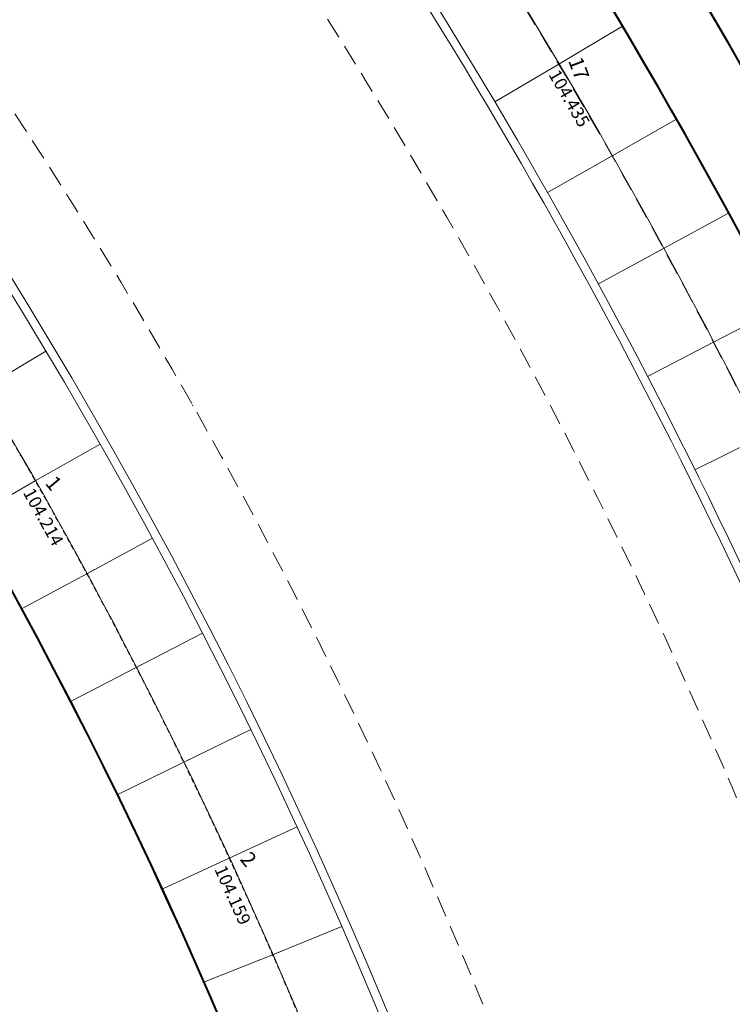
# Model space of a CAD drawing. Extents: x 183041 to 183433, y 1675368 to 1675936.
# Drawn here: x 183182 to 183216, y 1675734 to 1675780 of the extents above; entities that cross this region are included whole.
import ezdxf

# ---------------------------------------------------------------- set-up
doc = ezdxf.new("R2010")
doc.units = 0
doc.header["$MEASUREMENT"] = 0
doc.header["$PDSIZE"] = -5
doc.linetypes.add('DASHEDX2', pattern=[1.5, 1, -0.5])
for name, color, linetype, lineweight in [('CORTINA INFERIOR', 7, 'CONTINUOUS', 5), ('EIXOS SUPERIORES', 4, 'DASHEDX2', 15), ('MEIO FIO PROJ', 3, 'CONTINUOUS', 40), ('Placas', 140, 'CONTINUOUS', 20), ('TEXTO ESTACAS', 1, 'CONTINUOUS', 18)]:
    doc.layers.add(name, color=color, linetype=linetype, lineweight=lineweight)
doc.layers.add('cotaseixo', color=7, linetype='CONTINUOUS')
doc.styles.get("Standard").update_dxf_attribs({"font": 'isocp.shx'})

# ---------------------------------------------------------------- blocks, each defined once
blk = doc.blocks.new('EST')
at = {"layer": 'EIXOS SUPERIORES'}
blk.add_line((0, 0), (0, 0.409), dxfattribs=at)

msp = doc.modelspace()

# ---------------------------------------------------------------- linework, layer by layer
at = {"layer": 'CORTINA INFERIOR'}
for radius, end in [(265.1, 51.55158), (264.7, 51.55157), (241.3, 51.50333), (240.9, 51.50324)]:
    msp.add_arc((182976.863, 1675640.996), radius, 22.18507, end, dxfattribs=at)
at = {"layer": 'EIXOS SUPERIORES'}
for p, q in [((183207.863, 1675778.055), (183207.511, 1675777.847)), ((183207.863, 1675778.055), (183207.511, 1675777.847)), ((183210.374, 1675773.731), (183210.019, 1675773.53)), ((183212.804, 1675769.362), (183212.445, 1675769.167)), ((183215.153, 1675764.948), (183214.79, 1675764.759)), ((183183.175, 1675758.405), (183183.53, 1675758.607)), ((183183.175, 1675758.405), (183183.53, 1675758.607)), ((183185.602, 1675754.033), (183185.961, 1675754.228)), ((183187.936, 1675749.611), (183188.299, 1675749.798)), ((183190.176, 1675745.141), (183190.543, 1675745.321)), ((183192.321, 1675740.625), (183192.692, 1675740.797)), ((183192.321, 1675740.625), (183192.692, 1675740.797)), ((183194.371, 1675736.065), (183194.746, 1675736.228))]:
    msp.add_line(p, q, dxfattribs=at)
for points in [[(183250.548, 1675684.84, -0.015696), (183232.688, 1675724.984), (183225.641, 1675742.265), (183225.579, 1675742.419, 0.155341), (183121.165, 1675867.542)], [(183301.813, 1675400.374), (183288.568, 1675479.27), (183285.257, 1675498.994), (183281.946, 1675518.718), (183278.634, 1675538.442), (183278.12, 1675541.505, -0.016457), (183274.702, 1675566.976), (183274.118, 1675572.762, -0.174896), (183278.099, 1675588.63), (183280.37, 1675592.007, 0.134634), (183284.539, 1675604.402), (183284.842, 1675609.739, 0.167064), (183278.59, 1675631.955), (183278.325, 1675632.338, -0.036342), (183267.043, 1675651.472), (183258.239, 1675669.24), (183253.655, 1675678.489, -0.018222), (183232.688, 1675724.984), (183225.641, 1675742.265), (183225.579, 1675742.419, 0.155341), (183121.165, 1675867.542)]]:
    msp.add_lwpolyline(points, format="xyb", dxfattribs=at)
for radius, end in [(260.4, 57.3754), (245.6, 57.64114)]:
    msp.add_arc((182976.863, 1675640.996), radius, 22.18507, end, dxfattribs=at)
at = {"layer": 'EIXOS SUPERIORES', "ltscale": 0.25}
msp.add_arc((182976.83, 1675641.015), 237.4, 22.22598, 57.50537, dxfattribs=at)
msp.add_arc((182976.83, 1675641.015), 237.4, 22.22598, 57.50537, dxfattribs=at)
at = {"layer": 'EIXOS SUPERIORES'}
for p in [(183207.863, 1675778.055), (183207.863, 1675778.055), (183183.175, 1675758.405), (183183.175, 1675758.405), (183192.321, 1675740.625), (183192.321, 1675740.625)]:
    msp.add_point(p, dxfattribs=at)
at = {"layer": 'MEIO FIO PROJ'}
for radius in [276, 272.1]:
    msp.add_arc((182976.863, 1675640.996), radius, 25.35629, 60.04741, dxfattribs=at)
at = {"layer": 'MEIO FIO PROJ', "ltscale": 0.1}
msp.add_arc((182976.863, 1675640.996), 233.9, 22.18502, 48.98158, dxfattribs=at)
at = {"layer": 'Placas', "ltscale": 10}
for p, q in [((183207.863, 1675778.055), (183210.873, 1675779.841)), ((183207.863, 1675778.055), (183204.853, 1675776.269)), ((183210.374, 1675773.731), (183213.417, 1675775.461)), ((183210.374, 1675773.731), (183207.331, 1675772.002)), ((183212.804, 1675769.362), (183215.861, 1675771.025)), ((183212.804, 1675769.362), (183209.73, 1675767.689)), ((183215.153, 1675764.948), (183218.258, 1675766.563)), ((183215.153, 1675764.948), (183212.048, 1675763.333)), ((183180.657, 1675762.724), (183183.678, 1675764.529)), ((183217.419, 1675760.491), (183214.284, 1675758.934)), ((183183.175, 1675758.405), (183186.234, 1675760.145)), ((183183.175, 1675758.405), (183180.167, 1675756.693)), ((183185.602, 1675754.033), (183188.697, 1675755.709)), ((183185.602, 1675754.033), (183182.559, 1675752.385)), ((183187.936, 1675749.611), (183191.066, 1675751.222)), ((183187.936, 1675749.611), (183184.86, 1675748.028)), ((183190.176, 1675745.141), (183193.34, 1675746.686)), ((183190.176, 1675745.141), (183187.068, 1675743.624)), ((183192.321, 1675740.625), (183195.518, 1675742.104)), ((183192.321, 1675740.625), (183189.183, 1675739.174)), ((183194.438, 1675736.093), (183197.634, 1675737.396)), ((183194.722, 1675736.207), (183191.156, 1675734.789))]:
    msp.add_line(p, q, dxfattribs=at)
at = {"layer": 'Placas'}
for radius, start, end in [(268.62, 22.18508, 57.24049), (272.08, 22.18507, 50.91995)]:
    msp.add_arc((182976.863, 1675640.996), radius, start, end, dxfattribs=at)
at = {"layer": 'Placas', "ltscale": 0.25}
msp.add_arc((182976.83, 1675641.015), 237.42, 22.22598, 57.65611, dxfattribs=at)
at = {"layer": 'Placas', "ltscale": 0.1}
msp.add_arc((182976.863, 1675640.996), 233.92, 22.18502, 48.98158, dxfattribs=at)
at = {"layer": 'TEXTO ESTACAS'}
msp.add_point((183190.602, 1675761.971), dxfattribs=at)

# ---------------------------------------------------------------- block references
at = {"layer": 'EIXOS SUPERIORES'}
for p, rotation in [((183207.863, 1675778.055), 120.6820567669695), ((183207.863, 1675778.055), 120.6820567669695), ((183210.374, 1675773.731), 119.6154934848944), ((183212.804, 1675769.362), 118.5489302028193), ((183215.153, 1675764.948), 117.4823669207443), ((183183.175, 1675758.405), 299.6354337731882), ((183183.175, 1675758.405), 299.6354337731882), ((183185.602, 1675754.033), 298.4286987371079), ((183187.936, 1675749.611), 297.2219637010277), ((183190.176, 1675745.141), 296.0152286649474), ((183192.321, 1675740.625), 294.8084936288671), ((183192.321, 1675740.625), 294.8084936288671), ((183194.371, 1675736.065), 293.6017585927868)]:
    msp.add_blockref('EST', p, dxfattribs=dict(at, rotation=rotation))

# ---------------------------------------------------------------- texts
at = {"layer": 'cotaseixo', "ltscale": 10}
for s, rotation, p in [('104.435', 300.1488, (183207.356, 1675777.567)), ('104.214', 299.032, (183182.579, 1675757.857)), ('104.159', 294.2051, (183191.609, 1675740.106))]:
    msp.add_text(s, height=0.6, rotation=rotation, dxfattribs=at).set_placement(p)
at = {"layer": 'TEXTO ESTACAS'}
for s, rotation, p in [('17        ', 290.3757, (183208.294, 1675778.223)), ('1         ', 310, (183183.609, 1675758.279)), ('2         ', 310, (183192.794, 1675740.556))]:
    msp.add_text(s, height=0.7, rotation=rotation, dxfattribs=at).set_placement(p)

doc.saveas('drawing.dxf')
